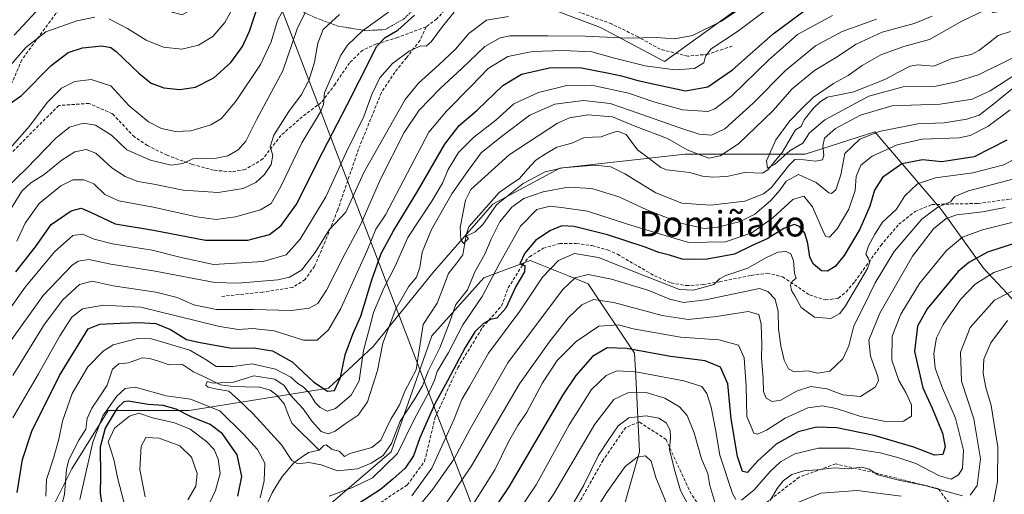
# Model space of a CAD drawing. Units: metres. Extents: x 589723 to 593141, y 4779919 to 4782278.
# Drawn here: x 590975 to 591285, y 4780403 to 4780553 of the extents above; entities that cross this region are included whole.
import ezdxf
from ezdxf.enums import TextEntityAlignment as Align

# ---------------------------------------------------------------- set-up
doc = ezdxf.new("R2010")
doc.units = ezdxf.units.M
doc.header["$MEASUREMENT"] = 0
doc.linetypes.add('TRAZOS', pattern=[0.75, 0.5, -0.25])
doc.linetypes.add('TRAZOSX2', pattern=[1.5, 1, -0.5])
for name, color, linetype, lineweight in [('Alambrada', 19, 'TRAZOS', 0), ('Arbolado forestal CxS', 92, 'Continuous', 0), ('Corriente natural lineal', 142, 'Continuous', 13), ('Curva de nivel maestra', 36, 'Continuous', 30), ('Curva de nivel normal', 36, 'Continuous', 0), ('Pastizal CxS', 92, 'Continuous', 0), ('Prado CxS', 92, 'Continuous', 0), ('Senda', 19, 'TRAZOSX2', 0), ('Tendido', 6, 'Continuous', 0), ('Texto cartográfico', 19, 'Continuous', 0)]:
    doc.layers.add(name, color=color, linetype=linetype, lineweight=lineweight)
doc.styles.add('Arial', font='txt', dxfattribs={"height": 0.2})

# ---------------------------------------------------------------- blocks, each defined once
blk = doc.blocks.new('*U150')
at = {"layer": 'Pastizal CxS', "color": 92, "linetype": 'Continuous', "lineweight": 0}
for points in [[(591364.5261, 4780397.8655, 318.697), (591323.2237, 4780430.3803, 291.0472), (591291.5889, 4780460.2585, 268.7186), (591278.4073, 4780474.3193, 256.5353), (591265.2253, 4780492.7737, 241.0485), (591244.1353, 4780517.3795, 218.5579), (591222.1659, 4780510.3491, 211.6456), (591184.3787, 4780510.3489, 206.5116), (591144.8343, 4780505.9549, 213.4627), (591123.7437, 4780494.5303, 214.1388), (591105.2893, 4780473.4393, 210.5247), (591085.9565, 4780449.7119, 214.5557), (591071.8959, 4780436.5301, 221.7445), (591027.9575, 4780429.4995, 226.7786), (591002.4729, 4780429.4993, 229.0646), (590991.0495, 4780411.0447, 219.3407), (590981.3827, 4780391.7111, 219.2821)], [(590961.1895, 4780554.3277, 290.7193), (590980.0331, 4780571.8237, 291.0725), (590982.1421, 4780572.5139, 290.2838), (591027.3711, 4780587.3165, 292.0259), (591050.6267, 4780567.0231, 275.1358), (591067.1389, 4780558.5189, 262.2434), (591079.6343, 4780566.4411, 262.5604), (591082.2849, 4780564.6739, 260.5384), (591085.9299, 4780562.2441, 257.7109), (591087.7099, 4780561.0573, 256.4516), (591099.8233, 4780555.6741, 246.7768), (591111.9357, 4780561.0575, 244.358), (591115.9723, 4780560.6091, 243.0635), (591136.1639, 4780558.3665, 240.3828), (591157.6441, 4780550.2915, 234.3125), (591177.8891, 4780539.5247, 228.547), (591226.3433, 4780574.5163, 232.3168), (591224.9975, 4780583.9369, 236.9276), (591217.9819, 4780594.1741, 241.8676), (591232.6281, 4780588.6655, 234.5785), (591244.0527, 4780579.0449, 225.8288), (591267.5025, 4780566.4181, 210.664), (591281.3323, 4780554.9937, 202.1906), (591298.1673, 4780557.3991, 209.1599)], [(591066.1167, 4780394.5503, 224.9964), (591091.7013, 4780416.4773, 222.1401), (591095.8039, 4780428.1981, 220.974), (591104.4929, 4780453.0223, 215.99), (591120.9409, 4780471.2955, 221.5395), (591135.5607, 4780476.7765, 228.7263), (591147.5719, 4780471.9727, 237.1967), (591153.8343, 4780469.4675, 239.4429), (591168.4539, 4780447.5405, 253.4101), (591168.8061, 4780440.1533, 259.2037), (591169.9359, 4780416.4627, 270.6098), (591161.7117, 4780387.2257, 279.7639)]]:
    blk.add_polyline3d(points, dxfattribs=at)
blk = doc.blocks.new('*U196')
at = {"layer": 'Curva de nivel normal', "color": 36, "linetype": 'Continuous', "lineweight": 0}
blk.add_polyline3d([(591289.64, 4780536.2, 210), (591280.58, 4780530.29, 210), (591274.82, 4780527.65, 210), (591264.81, 4780526.11, 210), (591249.57, 4780525.54, 210), (591239.64, 4780522.62, 210), (591231.78, 4780518.44, 210), (591228.33, 4780515.37, 210), (591227.77, 4780512.81, 210), (591228.15, 4780510.05, 210), (591227.68, 4780508.49, 210), (591225.44, 4780508.12, 210), (591220.16, 4780508.79, 210), (591218.99, 4780508.67, 210), (591217.05, 4780506.76, 210), (591211.49, 4780499.72, 210), (591209.03, 4780497.83, 210), (591203.15, 4780495.48, 210), (591192.36, 4780494.26, 210), (591183.31, 4780494.83, 210), (591175.08, 4780498.13, 210), (591165.38, 4780504.12, 210), (591160.98, 4780506.37, 210), (591156.01, 4780506.85, 210), (591145.66, 4780506.03, 210), (591140.21, 4780504.75, 210), (591133.34, 4780501.08, 210), (591124.91, 4780494.29, 210), (591120.59, 4780488.1, 210), (591118.12, 4780485.83, 210), (591115.34, 4780484.46, 210), (591116.09, 4780483.74, 210), (591114.47, 4780482.12, 210), (591113.6, 4780483.42, 210), (591113.46, 4780487.15, 210), (591115.09, 4780495.8, 210), (591116.78, 4780499.2, 210), (591128.9, 4780510.12, 210), (591144.13, 4780520.09, 210), (591147.94, 4780521.76, 210), (591153.72, 4780522.78, 210), (591161.46, 4780522.05, 210), (591168.84, 4780519.01, 210), (591178.78, 4780515.27, 210), (591184.97, 4780511.68, 210), (591189.3, 4780509.97, 210), (591191.8, 4780509.1, 210), (591195.46, 4780509.81, 210), (591201.16, 4780513.53, 210), (591211.99, 4780523.94, 210), (591218.08, 4780530.88, 210), (591225.15, 4780536.74, 210), (591231.78, 4780540.71, 210), (591238.33, 4780545.04, 210), (591246.53, 4780548.8, 210), (591256.54, 4780551.55, 210), (591262.3, 4780553.84, 210)], dxfattribs=at)
blk = doc.blocks.new('*U227')
at = {"layer": 'Curva de nivel normal', "color": 36, "linetype": 'Continuous', "lineweight": 0}
blk.add_polyline3d([(591278.89, 4780555.75, 205), (591271.58, 4780552.31, 205), (591261.42, 4780546.44, 205), (591253.28, 4780544.27, 205), (591246.06, 4780541.7, 205), (591240.15, 4780538.32, 205), (591235.82, 4780535.15, 205), (591231.15, 4780532.6, 205), (591224.82, 4780528.31, 205), (591221.42, 4780524.9, 205), (591217.39, 4780520.84, 205), (591212.96, 4780514.87, 205), (591210.05, 4780508.26, 205), (591210.32, 4780505.94, 205), (591212.55, 4780507.09, 205), (591217.49, 4780511.52, 205), (591221.44, 4780513.74, 205), (591223.58, 4780517, 205), (591228.42, 4780521.16, 205), (591242.3, 4780528.58, 205), (591253.09, 4780531.57, 205), (591262.97, 4780531.66, 205), (591269.82, 4780533.15, 205), (591277.08, 4780535.43, 205), (591287.51, 4780540.64, 205)], dxfattribs=at)

msp = doc.modelspace()

# ---------------------------------------------------------------- linework, layer by layer
at = {"layer": 'Alambrada', "color": 19, "linetype": 'TRAZOS', "lineweight": 0}
msp.add_polyline3d([(591043.46, 4780569.82, 282.23), (591051.23, 4780562.12, 275.63), (591059.3, 4780557.37, 268.98), (591067.82, 4780553.34, 262.22), (591074.95, 4780550.7, 257.82), (591083.76, 4780549.26, 254.03), (591088.3, 4780549.54, 252.23), (591089.8, 4780549.63, 251.52), (591095.58, 4780552.92, 251.92), (591100.94, 4780558.05, 251.15), (591106.1, 4780563.9, 251.04), (591077.96, 4780588.85, 273.11)], dxfattribs=at)
at = {"layer": 'Arbolado forestal CxS', "color": 92, "linetype": 'Continuous', "lineweight": 0}
for points in [[(590969.96, 4780368.86, 223.54), (590981.38, 4780391.71, 219.28), (590991.05, 4780411.04, 219.34), (591002.47, 4780429.5, 229.06), (591027.96, 4780429.5, 226.78), (591071.9, 4780436.53, 221.74), (591085.96, 4780449.71, 214.56), (591105.29, 4780473.44, 210.52), (591123.74, 4780494.53, 214.14), (591144.83, 4780505.95, 213.46), (591184.38, 4780510.35, 206.51), (591222.17, 4780510.35, 211.65), (591244.14, 4780517.38, 218.56), (591265.23, 4780492.77, 241.05), (591278.41, 4780474.32, 256.54), (591291.59, 4780460.26, 268.72), (591323.22, 4780430.38, 291.05), (591364.53, 4780397.87, 318.7), (591397.92, 4780373.26, 340.73), (591407.9, 4780358.34, 350.19)], [(590981.38, 4780391.71, 219.28), (590991.05, 4780411.04, 219.34), (591002.47, 4780429.5, 229.06), (591027.96, 4780429.5, 226.78), (591071.9, 4780436.53, 221.74), (591085.96, 4780449.71, 214.56), (591105.29, 4780473.44, 210.52), (591123.74, 4780494.53, 214.14), (591144.83, 4780505.95, 213.46), (591184.38, 4780510.35, 206.51), (591222.17, 4780510.35, 211.65), (591244.14, 4780517.38, 218.56), (591265.23, 4780492.77, 241.05), (591278.41, 4780474.32, 256.54), (591291.59, 4780460.26, 268.72), (591323.22, 4780430.38, 291.05), (591364.53, 4780397.87, 318.7)], [(591161.71, 4780387.23, 279.76), (591169.94, 4780416.46, 270.61), (591168.81, 4780440.15, 259.2), (591168.45, 4780447.54, 253.41), (591153.83, 4780469.47, 239.44), (591147.57, 4780471.97, 237.2), (591135.56, 4780476.78, 228.73), (591120.94, 4780471.3, 221.54), (591104.49, 4780453.02, 215.99), (591095.8, 4780428.2, 220.97), (591091.7, 4780416.48, 222.14), (591066.12, 4780394.55, 225)], [(591161.71, 4780387.23, 279.76), (591169.94, 4780416.46, 270.61), (591168.81, 4780440.15, 259.2), (591168.45, 4780447.54, 253.41), (591153.83, 4780469.47, 239.44), (591147.57, 4780471.97, 237.2), (591135.56, 4780476.78, 228.73), (591120.94, 4780471.3, 221.54), (591104.49, 4780453.02, 215.99), (591095.8, 4780428.2, 220.97), (591091.7, 4780416.48, 222.14), (591066.12, 4780394.55, 225)]]:
    msp.add_polyline3d(points, dxfattribs=at)
at = {"layer": 'Corriente natural lineal', "color": 142, "linetype": 'Continuous', "lineweight": 13}
for points in [[(591069, 4780417, 213.32), (591070.42, 4780418.46, 213.05), (591071.14, 4780418.68, 213.1), (591073.07, 4780417.18, 213.01), (591075.26, 4780416.66, 212.9), (591077, 4780415, 212.82), (591078.67, 4780415.9, 212.8), (591082.12, 4780416.87, 212.72), (591085.57, 4780417.84, 212.69), (591088.43, 4780420.17, 213.05), (591090, 4780423.45, 213.1), (591091.58, 4780426.73, 212.48), (591092.95, 4780429, 212.37), (591094.33, 4780431.27, 212.43), (591095.97, 4780435.56, 211.97), (591097.77, 4780438.93, 212.34), (591099.57, 4780442.3, 212.06), (591100.31, 4780447.09, 211.51), (591101.06, 4780451.87, 211.05), (591101.8, 4780456.65, 210.72), (591104.01, 4780459.99, 210.89), (591106.23, 4780463.32, 210.41), (591108, 4780468, 210.64), (591109.77, 4780472.67, 210.43), (591112.03, 4780475.62, 210.5), (591114.3, 4780478.58, 210.41), (591114.81, 4780481.73, 210.25), (591115.31, 4780484.88, 210.03), (591116.19, 4780487.41, 209.68), (591119.36, 4780491.02, 209.4), (591122.54, 4780494.64, 209.49), (591125.71, 4780498.25, 208.75), (591128.91, 4780500.45, 209.54), (591132.1, 4780502.65, 209.22), (591134.72, 4780505.57, 208.64), (591137.33, 4780508.48, 208.13), (591140.6, 4780510.51, 208.24), (591143.87, 4780512.53, 207.99), (591148.66, 4780513.81, 207.63), (591152.37, 4780515.52, 207.51), (591155.14, 4780515.65, 207.41), (591157.91, 4780515.78, 207.28), (591160.46, 4780516.7, 207.12), (591163.01, 4780517.62, 207.12), (591165.74, 4780516.52, 207.16), (591167.57, 4780514.1, 207), (591169.4, 4780511.67, 206.92), (591173.05, 4780508.91, 206.61), (591176.7, 4780506.16, 206.4), (591178.54, 4780505.4, 206.33), (591182.17, 4780504.94, 206.2), (591185.79, 4780504.49, 206.01), (591189.85, 4780503.39, 205.91), (591193.04, 4780503.06, 205.95), (591197.55, 4780503.28, 205.7), (591200.34, 4780503.91, 205.64), (591203.13, 4780504.53, 205.65), (591205.99, 4780504.45, 205.31), (591208.85, 4780504.37, 205.18), (591210.59, 4780505.44, 205.05), (591212.75, 4780508.17, 205.31), (591214.91, 4780510.9, 205.38), (591217.05, 4780514.43, 204.46), (591219.19, 4780517.97, 204.46), (591221, 4780519, 204.38), (591221.89, 4780521.11, 204.52), (591224.74, 4780524.77, 204.59), (591227.03, 4780526.92, 204.41), (591229.3, 4780528.26, 204.23), (591233.42, 4780529.12, 204.07), (591237.54, 4780529.98, 204.07), (591240.88, 4780531.3, 204.11), (591244.22, 4780532.63, 204.06), (591247.57, 4780533.96, 203.69), (591251.43, 4780536.03, 203.62), (591255.29, 4780538.11, 203.41), (591257.6, 4780538.45, 203.23), (591260.19, 4780538.26, 203.02), (591262.78, 4780538.07, 202.91), (591265.5, 4780539.25, 202.96), (591268.23, 4780540.43, 202.9), (591271.46, 4780541.09, 202.64), (591274.7, 4780541.74, 202.5), (591276.98, 4780543.03, 202.31), (591280.03, 4780545.37, 202.02), (591283.09, 4780547.7, 201.83), (591287, 4780549, 202.07)], [(590988.06, 4780400.44, 218.41), (590988.73, 4780403.11, 218.19), (590989, 4780407.01, 218.13), (590989.27, 4780410.91, 218.23), (590989.95, 4780413.58, 218.17), (590991.56, 4780416.87, 217.69), (590993.18, 4780420.15, 218), (590995.43, 4780423.56, 217.8), (590995.84, 4780426.92, 217.65), (590997.27, 4780430.24, 217.67), (590999.7, 4780433.83, 217.33), (591002.13, 4780437.43, 217.36), (591002.97, 4780439.97, 217.14), (591003.81, 4780442.51, 217.05), (591005.82, 4780444.21, 217.07), (591008.88, 4780444.51, 216.9), (591013.18, 4780446.08, 216.68), (591015.61, 4780445.92, 216.55), (591018.65, 4780444.93, 216.51), (591021.69, 4780443.93, 216.34), (591025.86, 4780443.97, 216.05), (591029.41, 4780441.72, 215.69), (591033.65, 4780439.65, 215.72), (591037.89, 4780437.59, 215.19), (591041.04, 4780437.12, 215.14), (591045.68, 4780436.99, 214.19), (591050.31, 4780436.86, 214.11), (591053.53, 4780435.9, 214.16), (591055.64, 4780434.3, 213.93), (591057.9, 4780431.58, 214), (591059.12, 4780428.5, 213.38), (591060.34, 4780425.43, 213.32), (591063.23, 4780422.62, 213.45), (591066.11, 4780419.81, 213.4), (591069, 4780417, 213.32)], [(591052.31, 4780399.29, 219.91), (591054.12, 4780403.46, 218.9), (591055.79, 4780406.13, 218.11), (591057.46, 4780408.81, 217.1), (591059.22, 4780410.91, 216.5), (591060.97, 4780413.01, 215.08), (591063.29, 4780414.63, 214.23), (591065.6, 4780416.25, 213.76), (591069, 4780417, 213.32)]]:
    msp.add_polyline3d(points, dxfattribs=at)
at = {"layer": 'Curva de nivel maestra', "color": 36, "linetype": 'Continuous', "lineweight": 30}
for points in [[(590970.15, 4780525.36, 275), (590975.15, 4780528.87, 275), (590984.49, 4780538.29, 275), (590989.82, 4780542.39, 275), (590994.41, 4780543.83, 275), (591000.51, 4780544.52, 275), (591003.31, 4780543.96, 275), (591004.98, 4780542.74, 275), (591012.12, 4780535.92, 275), (591016.06, 4780532.75, 275), (591020.04, 4780531.28, 275), (591025.04, 4780530.74, 275), (591030, 4780531.5, 275), (591035.75, 4780534.37, 275), (591041.14, 4780539.22, 275), (591044.82, 4780544.26, 275), (591046.99, 4780549.1, 275), (591049.4, 4780556.41, 275)], [(590973.76, 4780403.66, 225), (590975.44, 4780413.98, 225), (590978.43, 4780422.99, 225), (590987.13, 4780440.54, 225), (590996.18, 4780455.2, 225), (590999.81, 4780456.69, 225), (591006.22, 4780457, 225), (591012.16, 4780457.2, 225), (591017.51, 4780456.9, 225), (591022.15, 4780455.04, 225), (591027.18, 4780451.91, 225), (591031.51, 4780450.88, 225), (591040.78, 4780449.21, 225), (591049.05, 4780449.18, 225), (591054.24, 4780448.33, 225), (591060.52, 4780444.82, 225), (591067.35, 4780438.4, 225), (591071.57, 4780435.6, 225), (591073.84, 4780435.82, 225), (591075.66, 4780439.85, 225), (591077.17, 4780447.05, 225), (591079.65, 4780453.6, 225), (591082.14, 4780459.18, 225), (591085.6, 4780470.71, 225), (591088.57, 4780478.96, 225), (591092.47, 4780486.19, 225), (591100.12, 4780498.77, 225), (591108.63, 4780513.45, 225), (591113.11, 4780519.32, 225), (591118.77, 4780524.23, 225), (591126.85, 4780532.02, 225), (591132.82, 4780535.55, 225), (591141.65, 4780537.54, 225), (591151.15, 4780537.68, 225), (591160.35, 4780535.84, 225), (591164.33, 4780535.07, 225), (591169.42, 4780533.51, 225), (591178.55, 4780531.53, 225), (591184.49, 4780530.25, 225), (591191.49, 4780531.57, 225), (591199.3, 4780536.87, 225), (591212.09, 4780548.24, 225), (591223.44, 4780556.66, 225)], [(590973.32, 4780473.18, 250), (590979.56, 4780481.09, 250), (590984.53, 4780488.09, 250), (590990.8, 4780492.46, 250), (590993.94, 4780493.26, 250), (590996.91, 4780492.01, 250), (591004.69, 4780488.33, 250), (591016.8, 4780486.34, 250), (591033.13, 4780483.15, 250), (591046.49, 4780483.2, 250), (591053.29, 4780484.94, 250), (591057.05, 4780487.84, 250), (591061.96, 4780494.66, 250), (591068.68, 4780508.26, 250), (591077.76, 4780525.87, 250), (591085.55, 4780541.2, 250), (591087.01, 4780544.33, 250), (591089.79, 4780547.12, 250), (591093.81, 4780549.44, 250), (591099.08, 4780554.13, 250)], [(591285.82, 4780514.78, 225), (591275.53, 4780509.52, 225), (591265.28, 4780507.94, 225), (591259.18, 4780508.56, 225), (591252.66, 4780507.28, 225), (591246.64, 4780502.98, 225), (591244.04, 4780498.95, 225), (591242.57, 4780493.91, 225), (591239.47, 4780486.69, 225), (591234.52, 4780478.38, 225), (591231.68, 4780474.87, 225), (591229.23, 4780473.43, 225), (591227.36, 4780473.55, 225), (591224.85, 4780475.59, 225), (591223.71, 4780477.86, 225), (591223.08, 4780482.16, 225), (591222.06, 4780485.44, 225), (591220.45, 4780487.5, 225), (591218.74, 4780488.12, 225), (591215.47, 4780486.84, 225), (591210.18, 4780483.63, 225), (591205.69, 4780481.6, 225), (591199.96, 4780478.75, 225), (591191.36, 4780477.16, 225), (591187.42, 4780477.11, 225), (591183.45, 4780477.18, 225), (591179.4, 4780478.45, 225), (591176.07, 4780479.32, 225), (591171.76, 4780481.04, 225), (591159.89, 4780484.86, 225), (591149.42, 4780487.49, 225), (591145.49, 4780487.74, 225), (591141.67, 4780486.18, 225), (591137.17, 4780483.08, 225), (591133.79, 4780479.15, 225), (591132.3, 4780475.72, 225), (591133.79, 4780475.17, 225), (591133.7, 4780473.22, 225), (591130.98, 4780468.54, 225), (591127.83, 4780461.77, 225), (591124.97, 4780458.62, 225), (591122.99, 4780458.17, 225), (591120.8, 4780456.92, 225), (591118.02, 4780454.25, 225), (591114.98, 4780449.38, 225), (591109.48, 4780438.84, 225), (591105.34, 4780431.41, 225), (591100.75, 4780420.84, 225), (591098.69, 4780415.2, 225), (591096.06, 4780411.26, 225), (591092.25, 4780407.78, 225), (591088.36, 4780404.56, 225), (591079.66, 4780399.03, 225)], [(591287.83, 4780482.04, 250), (591279.68, 4780479.46, 250), (591273.77, 4780476.16, 250), (591270.44, 4780473.3, 250), (591260.7, 4780461.52, 250), (591257.58, 4780456.12, 250), (591256.72, 4780448.1, 250), (591259.28, 4780436.66, 250), (591262.21, 4780430.2, 250), (591265.51, 4780422.34, 250), (591266.38, 4780418.04, 250), (591265.57, 4780415.59, 250), (591262.97, 4780415.42, 250), (591256.44, 4780417.9, 250), (591244.01, 4780421.62, 250), (591232.24, 4780423.96, 250), (591225.77, 4780424.27, 250), (591220.04, 4780422.75, 250), (591213.09, 4780418.87, 250), (591207.23, 4780413.51, 250), (591203.99, 4780409.89, 250), (591202.43, 4780410.27, 250), (591200.88, 4780414.97, 250), (591198.91, 4780426.87, 250), (591197.83, 4780437.93, 250), (591195.56, 4780443.14, 250), (591190.72, 4780445.16, 250), (591179.77, 4780446.54, 250), (591165.97, 4780448.98, 250), (591159.82, 4780449.22, 250), (591155.15, 4780446.54, 250), (591149.87, 4780440.49, 250), (591145.82, 4780434.39, 250), (591128.82, 4780405.36, 250), (591114.49, 4780384.19, 250)], [(591043.35, 4780402.41, 225), (591044.64, 4780408.69, 225), (591043.13, 4780415.49, 225), (591038.54, 4780422.16, 225), (591034.66, 4780425.02, 225), (591028.65, 4780427.52, 225), (591023.88, 4780429.88, 225), (591019.82, 4780431.02, 225), (591015.06, 4780431.41, 225), (591008.77, 4780432.38, 225), (591007.37, 4780432.18, 225), (591005.25, 4780430.17, 225), (591001.53, 4780423.87, 225), (590999.91, 4780417.93, 225), (591000.02, 4780408.78, 225), (590999.98, 4780403.36, 225), (591000.42, 4780399.8, 225)]]:
    msp.add_polyline3d(points, dxfattribs=at)
at = {"layer": 'Curva de nivel normal', "color": 36, "linetype": 'Continuous', "lineweight": 0}
for points in [[(591108.37, 4780676.24, 285), (591106.19, 4780670.08, 285), (591103.24, 4780664.1, 285), (591097.41, 4780656.42, 285), (591089.5, 4780646.81, 285), (591082.74, 4780636.64, 285), (591079.8, 4780630.46, 285), (591075.89, 4780619.88, 285), (591065.78, 4780600.43, 285), (591059.72, 4780591.44, 285), (591053.78, 4780586.11, 285), (591043.76, 4780575.93, 285), (591034.3, 4780563.13, 285), (591030.97, 4780557.21, 285), (591025.82, 4780554.24, 285), (591014.08, 4780557.46, 285), (591010.54, 4780559.68, 285), (591009.58, 4780562.72, 285), (591005.82, 4780564.31, 285), (590995.49, 4780564.86, 285), (590988.99, 4780562.94, 285), (590980.96, 4780556.63, 285), (590972.8, 4780547.88, 285)], [(591215.58, 4780560.11, 230), (591200.85, 4780549.01, 230), (591192.54, 4780543.53, 230), (591190.75, 4780541.2, 230), (591190.23, 4780539.16, 230), (591187.31, 4780537.29, 230), (591181.15, 4780536.89, 230), (591171.74, 4780538.21, 230), (591162.13, 4780540.64, 230), (591154.9, 4780542.6, 230), (591145.78, 4780543.05, 230), (591136.23, 4780542.68, 230), (591128.45, 4780541.14, 230), (591122.23, 4780537.32, 230), (591116.89, 4780531.77, 230), (591109.09, 4780523.9, 230), (591103.52, 4780517.21, 230), (591089.91, 4780491.2, 230), (591086.83, 4780486.62, 230), (591084.1, 4780479.92, 230), (591079.95, 4780470.68, 230), (591075.82, 4780461.64, 230), (591071.89, 4780454.93, 230), (591068.39, 4780451.66, 230), (591064.02, 4780451.68, 230), (591054.77, 4780454.6, 230), (591048.08, 4780455.36, 230), (591043.57, 4780455, 230), (591037.51, 4780455.97, 230), (591023.51, 4780459.4, 230), (591012.78, 4780462.02, 230), (591000.99, 4780462.68, 230), (590994.32, 4780461.58, 230), (590990.99, 4780458.86, 230), (590987.19, 4780453.07, 230), (590980.44, 4780441.08, 230), (590972.38, 4780427.2, 230)], [(590972.43, 4780440.55, 235), (590982.38, 4780456.71, 235), (590988.13, 4780464.42, 235), (590993.38, 4780469.26, 235), (590997.41, 4780470.24, 235), (591004.05, 4780468.82, 235), (591017.52, 4780466.78, 235), (591024.17, 4780465.11, 235), (591029.42, 4780462.8, 235), (591036.64, 4780461.35, 235), (591048.33, 4780461.29, 235), (591060.27, 4780460.97, 235), (591065.87, 4780461.7, 235), (591068.51, 4780463.26, 235), (591071.25, 4780467.41, 235), (591077.22, 4780478.95, 235), (591082.15, 4780488.28, 235), (591088.31, 4780502.47, 235), (591095.77, 4780517.11, 235), (591100.53, 4780524.16, 235), (591107.05, 4780530.88, 235), (591113.97, 4780537.29, 235), (591121.21, 4780544.33, 235), (591126.05, 4780547.06, 235), (591129.08, 4780547.66, 235), (591141.15, 4780547.64, 235), (591152.82, 4780547.58, 235), (591166.49, 4780546.86, 235), (591175.36, 4780547.12, 235), (591180.97, 4780546.7, 235), (591186.69, 4780547.77, 235), (591195.82, 4780552.31, 235), (591205.49, 4780558.79, 235)], [(591002.62, 4780553, 280), (591008.6, 4780549.98, 280), (591014.46, 4780546.29, 280), (591019.94, 4780544.08, 280), (591025.69, 4780543.44, 280), (591030.94, 4780544.66, 280), (591035.45, 4780547.4, 280), (591039.22, 4780551.87, 280), (591043.11, 4780558.87, 280)], [(591058.55, 4780557.53, 270), (591055.87, 4780552.52, 270), (591053.89, 4780545.7, 270), (591050.5, 4780538.6, 270), (591042.82, 4780527.16, 270), (591038.15, 4780521.6, 270), (591034.83, 4780519.6, 270), (591028.55, 4780517.7, 270), (591023.73, 4780517.44, 270), (591019.27, 4780518.43, 270), (591015.17, 4780520.51, 270), (591009.07, 4780525.6, 270), (591003.29, 4780531.85, 270), (590997.08, 4780533.82, 270), (590991.98, 4780533.21, 270), (590987.73, 4780531.16, 270), (590983.2, 4780526.6, 270), (590977.64, 4780519.14, 270), (590969.21, 4780509.6, 270)], [(591111.58, 4780555.14, 245), (591107.85, 4780550.58, 245), (591104.32, 4780545.75, 245), (591102.73, 4780544.39, 245), (591101.03, 4780544.45, 245), (591097.42, 4780542.93, 245), (591092.15, 4780538.95, 245), (591088.08, 4780534.4, 245), (591085.56, 4780529.1, 245), (591083.07, 4780522.2, 245), (591077.51, 4780510.85, 245), (591071.07, 4780496.84, 245), (591063.02, 4780483.52, 245), (591058.61, 4780478.55, 245), (591051.35, 4780476.42, 245), (591035.64, 4780475.48, 245), (591025.09, 4780477.83, 245), (591016.3, 4780480.06, 245), (591003.86, 4780482.06, 245), (590998.01, 4780483.56, 245), (590994.38, 4780485.12, 245), (590991.32, 4780484.66, 245), (590985.5, 4780479.55, 245), (590976.29, 4780468.38, 245), (590970.42, 4780460.09, 245)], [(591064.59, 4780554.96, 265), (591062.07, 4780549.85, 265), (591057.56, 4780536.65, 265), (591049.34, 4780521.33, 265), (591045.83, 4780514.37, 265), (591043.49, 4780511.74, 265), (591040.15, 4780509.75, 265), (591036.48, 4780509.1, 265), (591029.19, 4780508.83, 265), (591026.04, 4780507.43, 265), (591022.36, 4780506.83, 265), (591015.77, 4780508.45, 265), (591008.33, 4780511.71, 265), (591003.48, 4780516.27, 265), (590998.49, 4780519.51, 265), (590994.63, 4780520.09, 265), (590990.3, 4780518.85, 265), (590985.91, 4780515.38, 265), (590976.76, 4780505.85, 265), (590970.49, 4780499.86, 265)], [(590973.67, 4780482.88, 255), (590976.33, 4780488.59, 255), (590980.67, 4780494.77, 255), (590987.53, 4780500.29, 255), (590991.28, 4780502.2, 255), (590994.81, 4780502.26, 255), (590997.99, 4780501, 255), (591001.45, 4780497.57, 255), (591005.78, 4780495.62, 255), (591016.69, 4780493.58, 255), (591030.37, 4780490.54, 255), (591036.55, 4780489.76, 255), (591042.56, 4780490.55, 255), (591050.49, 4780492.74, 255), (591053.82, 4780494.71, 255), (591056.81, 4780499.87, 255), (591063.56, 4780513.87, 255), (591069.38, 4780523.65, 255), (591070.36, 4780526.03, 255), (591070.71, 4780529.66, 255), (591075.79, 4780541.53, 255), (591077.9, 4780544.71, 255), (591082.64, 4780549.2, 255), (591090.89, 4780555.1, 255)], [(591128.66, 4780553.74, 240), (591121.74, 4780552.55, 240), (591116.14, 4780548.36, 240), (591111.99, 4780543.4, 240), (591106.72, 4780538.51, 240), (591100.27, 4780532.74, 240), (591096.09, 4780527.53, 240), (591083.1, 4780504.5, 240), (591077.34, 4780492.07, 240), (591072.15, 4780486.44, 240), (591067.75, 4780479.3, 240), (591063.46, 4780473.72, 240), (591059.67, 4780471.54, 240), (591055.94, 4780470.72, 240), (591043.36, 4780469.63, 240), (591036.1, 4780469.82, 240), (591017.27, 4780473.38, 240), (591003.35, 4780475.65, 240), (590996.38, 4780477.08, 240), (590993.03, 4780476.54, 240), (590991, 4780475.26, 240), (590982, 4780465.79, 240), (590970.62, 4780449.9, 240)], [(590971.82, 4780538.47, 280), (590976.49, 4780543.93, 280), (590982.82, 4780548.88, 280), (590992.58, 4780552.38, 280), (590998.24, 4780553.56, 280)], [(590971.98, 4780493.41, 260), (590975.23, 4780498.68, 260), (590978.09, 4780501.26, 260), (590982.26, 4780503.93, 260), (590987.91, 4780508.57, 260), (590991.92, 4780511.08, 260), (590995.49, 4780511.82, 260), (590998.52, 4780510.6, 260), (591003.62, 4780506.05, 260), (591007.81, 4780503.24, 260), (591011.81, 4780501.74, 260), (591016.82, 4780500.84, 260), (591026.15, 4780498.99, 260), (591037.15, 4780498.22, 260), (591045.03, 4780499.5, 260), (591048.98, 4780501.34, 260), (591051.74, 4780503.9, 260), (591053.83, 4780507.11, 260), (591054.38, 4780510.04, 260), (591053.58, 4780512.64, 260), (591054.68, 4780516.35, 260), (591059.46, 4780523.83, 260), (591063.4, 4780529.11, 260), (591065.69, 4780533.53, 260), (591067.5, 4780539.3, 260), (591068.53, 4780545.3, 260), (591070.25, 4780549.6, 260), (591075.35, 4780554.38, 260)], [(590982.77, 4780402.45, 220), (590983.02, 4780407.76, 220), (590985.34, 4780414.75, 220), (590986.94, 4780420.39, 220), (590988.02, 4780426.08, 220), (590991.14, 4780434.87, 220), (590996.02, 4780443.2, 220), (591000.88, 4780448.24, 220), (591004.01, 4780450.21, 220), (591011.72, 4780452.17, 220), (591016.07, 4780452.06, 220), (591028.18, 4780448.54, 220), (591033.55, 4780445.37, 220), (591036.5, 4780443.32, 220), (591041.72, 4780443.38, 220), (591047.87, 4780444.15, 220), (591055.19, 4780442.51, 220), (591060, 4780439.95, 220), (591062.3, 4780438.01, 220), (591063.97, 4780436.98, 220), (591065.94, 4780434.93, 220), (591067.72, 4780431.97, 220), (591069.28, 4780430.38, 220), (591071.46, 4780429.25, 220), (591074.14, 4780430.1, 220), (591079.06, 4780434.29, 220), (591081.57, 4780438.81, 220), (591082.99, 4780448.44, 220), (591084.91, 4780455.85, 220), (591086.14, 4780460.36, 220), (591089.32, 4780468.08, 220), (591092.92, 4780474.98, 220), (591096.97, 4780484.08, 220), (591104.53, 4780495.53, 220), (591107.87, 4780501.2, 220), (591109.65, 4780505.53, 220), (591112.94, 4780510.87, 220), (591117.67, 4780515.53, 220), (591124.65, 4780521.09, 220), (591130.4, 4780526.22, 220), (591138.15, 4780529.81, 220), (591147.08, 4780531.96, 220), (591154.87, 4780532.1, 220), (591166.54, 4780529.54, 220), (591174.52, 4780526.86, 220), (591183.49, 4780524.34, 220), (591191.49, 4780523.83, 220), (591193.77, 4780524.63, 220), (591199.14, 4780528.69, 220), (591210.75, 4780540.04, 220), (591219.8, 4780548.03, 220), (591230.82, 4780554.02, 220)], [(591244.68, 4780552.89, 215), (591233.89, 4780549.06, 215), (591225.47, 4780544.53, 215), (591216.01, 4780536.67, 215), (591205.83, 4780526.37, 215), (591196.85, 4780518.36, 215), (591192.64, 4780516.35, 215), (591188.74, 4780516.67, 215), (591182.68, 4780518.64, 215), (591166.82, 4780524.2, 215), (591160.68, 4780526.31, 215), (591152.33, 4780527.3, 215), (591143.29, 4780526.14, 215), (591135.36, 4780522.66, 215), (591126.46, 4780515.93, 215), (591120.03, 4780510.78, 215), (591115.72, 4780504.84, 215), (591110.84, 4780497.78, 215), (591104.41, 4780486.53, 215), (591101.42, 4780479.37, 215), (591100.73, 4780474.57, 215), (591099.72, 4780471.51, 215), (591097.1, 4780468.48, 215), (591093.12, 4780461.58, 215), (591089.01, 4780450.69, 215), (591087.36, 4780442.14, 215), (591084.19, 4780432.18, 215), (591081.32, 4780428.01, 215), (591077.14, 4780425.25, 215), (591073.98, 4780422.93, 215), (591071.82, 4780422.12, 215), (591069.62, 4780422.86, 215), (591066.81, 4780426.04, 215), (591063.96, 4780430, 215), (591059.95, 4780434.33, 215), (591057.96, 4780437.34, 215), (591055.02, 4780439.4, 215), (591048.36, 4780440.41, 215), (591042.02, 4780438.4, 215), (591035.71, 4780438.12, 215), (591033.7, 4780438.66, 215), (591033.22, 4780437.48, 215), (591033.97, 4780436.81, 215), (591036.82, 4780436.2, 215), (591040.51, 4780435.56, 215), (591043.5, 4780432.88, 215), (591048.18, 4780428.38, 215), (591057.1, 4780418.68, 215), (591060.32, 4780413.72, 215), (591062.23, 4780412.65, 215), (591065.75, 4780413.04, 215), (591069.61, 4780412.34, 215), (591074.72, 4780410.43, 215), (591081.05, 4780411.1, 215), (591085.42, 4780412.85, 215), (591089.18, 4780415.29, 215), (591091.76, 4780419.02, 215), (591094.49, 4780426.09, 215), (591099.13, 4780433.11, 215), (591101.56, 4780437.3, 215), (591103.35, 4780441.87, 215), (591107, 4780449.2, 215), (591109.92, 4780456.87, 215), (591112.12, 4780462.87, 215), (591115.76, 4780467.53, 215), (591118.11, 4780473.18, 215), (591121.2, 4780478.77, 215), (591123.16, 4780483.51, 215), (591125.99, 4780489, 215), (591129.69, 4780493.65, 215), (591133.53, 4780496.39, 215), (591139.58, 4780498.47, 215), (591147.5, 4780499.9, 215), (591154.97, 4780499.52, 215), (591163.5, 4780496.88, 215), (591172.28, 4780492.79, 215), (591183.01, 4780488.57, 215), (591190.4, 4780486.91, 215), (591194.71, 4780487.25, 215), (591201.77, 4780489.09, 215), (591206.32, 4780491.41, 215), (591211.28, 4780495.64, 215), (591214.33, 4780499.07, 215), (591216.25, 4780501.82, 215), (591220.08, 4780503.88, 215), (591225.7, 4780501.37, 215), (591229.7, 4780498.14, 215), (591230.54, 4780497.96, 215), (591231.87, 4780499.11, 215), (591233.49, 4780503.76, 215), (591234.75, 4780510.57, 215), (591239.41, 4780515.03, 215), (591245.5, 4780517.48, 215), (591257.72, 4780519.93, 215), (591266.09, 4780520.25, 215), (591273.16, 4780521.32, 215), (591277.1, 4780522.67, 215), (591281.22, 4780525.73, 215), (591289.64, 4780532.75, 215)], [(591286.82, 4780524.33, 220), (591279.82, 4780519.09, 220), (591274.19, 4780516.25, 220), (591270.82, 4780515.46, 220), (591259.15, 4780515.02, 220), (591251.2, 4780513.31, 220), (591243.31, 4780509.64, 220), (591239.76, 4780506.9, 220), (591238.33, 4780503.33, 220), (591237.96, 4780498.9, 220), (591236.01, 4780492.98, 220), (591232.26, 4780486.75, 220), (591229.93, 4780484.16, 220), (591228.78, 4780484.4, 220), (591228, 4780485.73, 220), (591224.57, 4780493.7, 220), (591221.78, 4780497.09, 220), (591218.33, 4780496.02, 220), (591212.02, 4780490.27, 220), (591205.45, 4780485.5, 220), (591197.14, 4780482.7, 220), (591185.49, 4780482.5, 220), (591173.49, 4780486.03, 220), (591165.84, 4780488.36, 220), (591153.57, 4780492.33, 220), (591146.17, 4780493.39, 220), (591141.82, 4780493.91, 220), (591137.66, 4780492.85, 220), (591132.45, 4780487.57, 220), (591125.84, 4780475.87, 220), (591120.39, 4780465.44, 220), (591114.31, 4780456.49, 220), (591109.72, 4780447.77, 220), (591106.18, 4780441.82, 220), (591105.38, 4780439.01, 220), (591103.84, 4780435.82, 220), (591099.02, 4780426.87, 220), (591093.63, 4780415.87, 220), (591085.76, 4780408.27, 220), (591079.44, 4780405.21, 220), (591072.13, 4780402.46, 220)], [(591098.25, 4780402.52, 230), (591104.47, 4780411.28, 230), (591111.4, 4780426.53, 230), (591113.92, 4780432.92, 230), (591116.4, 4780437.06, 230), (591122.41, 4780447.58, 230), (591132.29, 4780460.78, 230), (591139.44, 4780471.54, 230), (591144.43, 4780476.83, 230), (591149.53, 4780479.04, 230), (591157.08, 4780477.76, 230), (591171.82, 4780471.89, 230), (591182.58, 4780467.6, 230), (591186.98, 4780467.42, 230), (591193.44, 4780469.18, 230), (591195.23, 4780470.95, 230), (591197.2, 4780472.01, 230), (591204.09, 4780474.33, 230), (591209.64, 4780477.51, 230), (591213.59, 4780479.37, 230), (591216.22, 4780479.67, 230), (591217.68, 4780478.92, 230), (591218.52, 4780476.67, 230), (591218.9, 4780472.8, 230), (591219.34, 4780471.18, 230), (591218.1, 4780470.18, 230), (591217.55, 4780469.03, 230), (591217.91, 4780467.37, 230), (591218.96, 4780465.67, 230), (591220.96, 4780462, 230), (591225.17, 4780458.88, 230), (591230.32, 4780458.48, 230), (591233.14, 4780460.08, 230), (591234.98, 4780462.46, 230), (591241.82, 4780474.31, 230), (591242.57, 4780476.4, 230), (591242.03, 4780477.55, 230), (591241.33, 4780478.74, 230), (591242.13, 4780481.41, 230), (591244.23, 4780485.12, 230), (591246.59, 4780488.86, 230), (591251.02, 4780493, 230), (591253.63, 4780497.21, 230), (591257.64, 4780500.99, 230), (591263.29, 4780502.88, 230), (591275.1, 4780504.48, 230), (591284.84, 4780506.94, 230), (591290.55, 4780510.03, 230)], [(591287.64, 4780502.44, 235), (591273.68, 4780498.73, 235), (591269.4, 4780497.02, 235), (591268.04, 4780495.28, 235), (591264.04, 4780493.57, 235), (591258.98, 4780489.84, 235), (591250.26, 4780479.59, 235), (591244.26, 4780469.74, 235), (591240.83, 4780462.55, 235), (591237.54, 4780456.23, 235), (591235.94, 4780449.88, 235), (591234.08, 4780445.74, 235), (591229.96, 4780441.83, 235), (591226.15, 4780441.2, 235), (591223.17, 4780441.95, 235), (591218.76, 4780441.67, 235), (591216.91, 4780442.62, 235), (591215.61, 4780445.32, 235), (591214.5, 4780449.88, 235), (591213.85, 4780455.22, 235), (591213.71, 4780460.73, 235), (591212.78, 4780464.64, 235), (591210.48, 4780467.02, 235), (591207.82, 4780467.93, 235), (591190.81, 4780464.4, 235), (591183.85, 4780463.55, 235), (591179.51, 4780464.58, 235), (591172.59, 4780467.41, 235), (591161.1, 4780470.94, 235), (591153.84, 4780472.36, 235), (591149.74, 4780471.36, 235), (591145.7, 4780467.55, 235), (591128.44, 4780444.53, 235), (591116.59, 4780423.73, 235), (591111.5, 4780414.26, 235), (591104.87, 4780404.69, 235), (591096.14, 4780394.09, 235)], [(591106.45, 4780396.46, 240), (591117.05, 4780412.03, 240), (591132.16, 4780437.9, 240), (591141.52, 4780451, 240), (591147.51, 4780458.65, 240), (591151.82, 4780462.84, 240), (591155.49, 4780464.52, 240), (591161.91, 4780463.51, 240), (591177.14, 4780459.39, 240), (591185.28, 4780458.15, 240), (591194.3, 4780459.08, 240), (591204.26, 4780460.68, 240), (591207.61, 4780459.76, 240), (591208.34, 4780456.68, 240), (591208.57, 4780450.29, 240), (591208.46, 4780446.1, 240), (591208.98, 4780439.46, 240), (591209.06, 4780435.42, 240), (591209.96, 4780433.32, 240), (591211.81, 4780432.29, 240), (591214.49, 4780432.75, 240), (591219.49, 4780435.58, 240), (591224.04, 4780437.03, 240), (591229.04, 4780436.31, 240), (591234.04, 4780434.46, 240), (591239.69, 4780433.86, 240), (591244.3, 4780436.82, 240), (591245.37, 4780438.82, 240), (591245.15, 4780440.2, 240), (591242.77, 4780446.57, 240), (591242.33, 4780451.65, 240), (591245.74, 4780460.17, 240), (591256.1, 4780478.18, 240), (591262.67, 4780486.75, 240), (591266.68, 4780490.08, 240), (591270.05, 4780491.2, 240), (591278.09, 4780492.1, 240), (591285.27, 4780493.48, 240)], [(591116.99, 4780399.06, 245), (591124.36, 4780410.78, 245), (591128.72, 4780419.6, 245), (591131.65, 4780424.73, 245), (591134.46, 4780428.93, 245), (591139.37, 4780438.22, 245), (591144.07, 4780445.22, 245), (591150.04, 4780451.27, 245), (591157.11, 4780456.12, 245), (591163.36, 4780456.45, 245), (591168.02, 4780455.18, 245), (591182.95, 4780452.61, 245), (591195.02, 4780451.78, 245), (591201.16, 4780450.11, 245), (591202.96, 4780446.06, 245), (591203.61, 4780437.14, 245), (591203.86, 4780427.58, 245), (591205.98, 4780422.3, 245), (591207.15, 4780422.02, 245), (591210.06, 4780423.25, 245), (591215.9, 4780427.08, 245), (591223.07, 4780430.28, 245), (591227.64, 4780430.96, 245), (591232.02, 4780430.07, 245), (591239.76, 4780427.57, 245), (591247.5, 4780426.05, 245), (591253.22, 4780426.1, 245), (591255.78, 4780427.65, 245), (591255.72, 4780431.23, 245), (591253.99, 4780435.18, 245), (591251.72, 4780438.96, 245), (591249.52, 4780445.38, 245), (591249.68, 4780452.87, 245), (591252.33, 4780459.87, 245), (591258.28, 4780469.58, 245), (591266.77, 4780479.92, 245), (591271.82, 4780484.16, 245), (591278.15, 4780486.49, 245), (591291.2, 4780489.74, 245)], [(591288.83, 4780475.42, 255), (591281.73, 4780473, 255), (591275.78, 4780469.29, 255), (591271.21, 4780464.49, 255), (591265.7, 4780456.56, 255), (591263.58, 4780452.36, 255), (591262.74, 4780447.49, 255), (591263.16, 4780442.87, 255), (591265.47, 4780436.53, 255), (591269.62, 4780427.01, 255), (591272.1, 4780417, 255), (591271.81, 4780411.22, 255), (591270.58, 4780409.14, 255), (591268.2, 4780407.87, 255), (591264.6, 4780408.85, 255), (591257.07, 4780412.78, 255), (591251.71, 4780414.52, 255), (591245.9, 4780416.14, 255), (591236.4, 4780417.58, 255), (591226.37, 4780417.63, 255), (591218.98, 4780415.78, 255), (591214.47, 4780413.31, 255), (591211.17, 4780410.27, 255), (591206.14, 4780404.41, 255), (591202.15, 4780401.18, 255)], [(591291.32, 4780469.09, 260), (591281.92, 4780464.29, 260), (591274.24, 4780455.69, 260), (591271.15, 4780447.83, 260), (591271.52, 4780438.69, 260), (591275.42, 4780426.87, 260), (591277.53, 4780414.2, 260), (591276.49, 4780405.81, 260), (591274.21, 4780402.81, 260)], [(591281.34, 4780399.28, 265), (591282.86, 4780407.05, 265), (591283.01, 4780417.93, 265), (591280.82, 4780431.04, 265), (591279.16, 4780436.7, 265), (591278.29, 4780441.16, 265), (591278.54, 4780445.67, 265), (591280.71, 4780450.79, 265), (591286.03, 4780457.91, 265)], [(591200.33, 4780401.45, 255), (591199.25, 4780403.34, 255), (591195.26, 4780415.42, 255), (591193.94, 4780423.53, 255), (591192.59, 4780430.53, 255), (591191.23, 4780434.87, 255), (591189.59, 4780437.06, 255), (591183.94, 4780438.84, 255), (591168.85, 4780441.65, 255), (591162.81, 4780442, 255), (591159.52, 4780440.5, 255), (591154.82, 4780436.15, 255), (591147.83, 4780424.96, 255), (591137.38, 4780406.04, 255), (591127.56, 4780391.45, 255)], [(591050.35, 4780401.9, 220), (591051.63, 4780407.3, 220), (591051.85, 4780412.88, 220), (591049.52, 4780417.17, 220), (591045.2, 4780421.92, 220), (591037.69, 4780429.4, 220), (591028.43, 4780433.01, 220), (591020.72, 4780434.1, 220), (591010.96, 4780436.85, 220), (591007.81, 4780436.39, 220), (591005.23, 4780434.03, 220), (591000.78, 4780427.75, 220), (590997.58, 4780419.47, 220), (590993.54, 4780401.43, 220)], [(591194.38, 4780398.43, 260), (591192.15, 4780405.86, 260), (591191.49, 4780409.58, 260), (591189.56, 4780414.22, 260), (591187.21, 4780422.4, 260), (591185.04, 4780427.86, 260), (591182.54, 4780430.59, 260), (591177.94, 4780433.32, 260), (591172.06, 4780435.11, 260), (591166.3, 4780435.01, 260), (591161.88, 4780432.92, 260), (591155.86, 4780425.21, 260), (591142.97, 4780403.22, 260), (591130.48, 4780384.23, 260)], [(591007.45, 4780400.22, 230), (591005.35, 4780408.3, 230), (591004.36, 4780413.55, 230), (591003.41, 4780416.79, 230), (591002.47, 4780419.64, 230), (591004.5, 4780423.88, 230), (591009.15, 4780427.72, 230), (591012.12, 4780428.65, 230), (591016.42, 4780427.13, 230), (591023.32, 4780425.54, 230), (591028.28, 4780423.59, 230), (591033.5, 4780419.72, 230), (591035.88, 4780417.18, 230), (591037.09, 4780414.13, 230), (591037.72, 4780409.56, 230), (591036.31, 4780404.25, 230), (591032.61, 4780396.51, 230)], [(591149.43, 4780400.72, 265), (591152.4, 4780405.95, 265), (591157.04, 4780415.43, 265), (591160.07, 4780420.05, 265), (591163.28, 4780424.62, 265), (591166.57, 4780427.15, 265), (591172.12, 4780427.78, 265), (591176.1, 4780427.1, 265), (591178.34, 4780425.61, 265), (591179.68, 4780423.3, 265), (591179.72, 4780421.01, 265), (591179.4, 4780417.11, 265), (591181.25, 4780410.01, 265), (591182.9, 4780404.2, 265), (591187.23, 4780396.2, 265)], [(591027.58, 4780401.26, 235), (591030.1, 4780405.6, 235), (591030.57, 4780409.63, 235), (591028.73, 4780414.73, 235), (591025, 4780418.32, 235), (591018.49, 4780420.74, 235), (591014.34, 4780420.94, 235), (591012.87, 4780418.22, 235), (591012.44, 4780410.87, 235), (591014.14, 4780402.2, 235)], [(591149.25, 4780387.07, 270), (591159.53, 4780403.48, 270), (591165.5, 4780411.79, 270), (591169.2, 4780414.8, 270), (591171.88, 4780415.16, 270), (591173.65, 4780413.48, 270), (591175.13, 4780408.34, 270), (591178.62, 4780399.94, 270)], [(591271.87, 4780402.52, 260), (591260.4, 4780405.75, 260), (591251.77, 4780407.54, 260), (591245.15, 4780409.23, 260), (591242.4, 4780410.99, 260), (591240.08, 4780411.62, 260), (591235.94, 4780411.12, 260), (591231.49, 4780411.38, 260), (591226.15, 4780410.8, 260), (591221.82, 4780410.46, 260), (591218.03, 4780409.26, 260), (591215.25, 4780407.24, 260), (591213.42, 4780404.87, 260), (591211.18, 4780401.05, 260)], [(591219.9, 4780400.44, 265), (591227.13, 4780403.36, 265), (591238.56, 4780404.21, 265), (591252.49, 4780402.42, 265)]]:
    msp.add_polyline3d(points, dxfattribs=at)
at = {"layer": 'Pastizal CxS', "color": 92, "linetype": 'Continuous', "lineweight": 0}
for points in [[(590961.19, 4780554.33, 290.72), (590980.03, 4780571.82, 291.07), (590982.14, 4780572.51, 290.28), (591027.37, 4780587.32, 292.03), (591050.63, 4780567.02, 275.14), (591067.14, 4780558.52, 262.24), (591079.63, 4780566.44, 262.56), (591082.28, 4780564.67, 260.54), (591085.93, 4780562.24, 257.71), (591087.71, 4780561.06, 256.45), (591099.82, 4780555.67, 246.78), (591111.94, 4780561.06, 244.36), (591115.97, 4780560.61, 243.06), (591136.16, 4780558.37, 240.38), (591157.64, 4780550.29, 234.31), (591177.89, 4780539.52, 228.55), (591226.34, 4780574.52, 232.32), (591225, 4780583.94, 236.93), (591217.98, 4780594.17, 241.87)], [(590969.96, 4780368.86, 223.54), (590981.38, 4780391.71, 219.28), (590991.05, 4780411.04, 219.34), (591002.47, 4780429.5, 229.06), (591027.96, 4780429.5, 226.78), (591071.9, 4780436.53, 221.74), (591085.96, 4780449.71, 214.56), (591105.29, 4780473.44, 210.52), (591123.74, 4780494.53, 214.14), (591144.83, 4780505.95, 213.46), (591184.38, 4780510.35, 206.51), (591222.17, 4780510.35, 211.65), (591244.14, 4780517.38, 218.56), (591265.23, 4780492.77, 241.05), (591278.41, 4780474.32, 256.54), (591291.59, 4780460.26, 268.72), (591323.22, 4780430.38, 291.05), (591364.53, 4780397.87, 318.7), (591397.92, 4780373.26, 340.73), (591407.9, 4780358.34, 350.19)], [(591161.71, 4780387.23, 279.76), (591169.94, 4780416.46, 270.61), (591168.81, 4780440.15, 259.2), (591168.45, 4780447.54, 253.41), (591153.83, 4780469.47, 239.44), (591147.57, 4780471.97, 237.2), (591135.56, 4780476.78, 228.73), (591120.94, 4780471.3, 221.54), (591104.49, 4780453.02, 215.99), (591095.8, 4780428.2, 220.97), (591091.7, 4780416.48, 222.14), (591066.12, 4780394.55, 225)]]:
    msp.add_polyline3d(points, dxfattribs=at)
at = {"layer": 'Prado CxS', "color": 92, "linetype": 'Continuous', "lineweight": 0}
for points in [[(590961.19, 4780554.33, 290.72), (590980.03, 4780571.82, 291.07), (590982.14, 4780572.51, 290.28), (591027.37, 4780587.32, 292.03), (591050.63, 4780567.02, 275.14), (591067.14, 4780558.52, 262.24), (591079.63, 4780566.44, 262.56), (591082.28, 4780564.67, 260.54), (591085.93, 4780562.24, 257.71), (591087.71, 4780561.06, 256.45), (591099.82, 4780555.67, 246.78), (591111.94, 4780561.06, 244.36), (591115.97, 4780560.61, 243.06), (591136.16, 4780558.37, 240.38), (591157.64, 4780550.29, 234.31), (591177.89, 4780539.52, 228.55), (591226.34, 4780574.52, 232.32), (591225, 4780583.94, 236.93), (591217.98, 4780594.17, 241.87)], [(591226.34, 4780574.52, 232.32), (591177.89, 4780539.52, 228.55), (591157.64, 4780550.29, 234.31), (591136.16, 4780558.37, 240.38)]]:
    msp.add_polyline3d(points, dxfattribs=at)
at = {"layer": 'Senda', "color": 19, "linetype": 'TRAZOSX2', "lineweight": 0}
for points in [[(591021.67, 4780565.5), (591013.34, 4780563.38), (590999.32, 4780562.99), (590987.81, 4780557.17), (590975.24, 4780540.1), (590967.3, 4780521.45), (590954.34, 4780496.05), (590943.09, 4780486.66), (590934.23, 4780478.45), (590933.82, 4780477.67)], [(591199.2, 4780544.43), (591191.6, 4780541.84), (591185.19, 4780541.23), (591176.5, 4780543.41), (591169.56, 4780547.31), (591161.2, 4780551.39), (591148.42, 4780556.03), (591137.44, 4780559.01), (591126.18, 4780560.63), (591119.58, 4780561), (591116.92, 4780560.78), (591113.3, 4780559.4), (591109.62, 4780556.79), (591106.07, 4780553.01), (591102.72, 4780550.48)], [(591102.72, 4780550.48), (591093.73, 4780547.12), (591087.06, 4780545.08), (591082.71, 4780543.15), (591078.58, 4780539.14), (591074.06, 4780532.43), (591069.63, 4780526.63), (591063.65, 4780522.12), (591056.93, 4780516.24), (591051.22, 4780508.82), (591045.62, 4780505.44), (591041.36, 4780504.72), (591035.7, 4780505.28), (591028.89, 4780507.1), (591021.07, 4780509.96), (591014.82, 4780513.03), (591010.73, 4780515.74), (591003.81, 4780523.04), (590996.41, 4780526.34), (590986.88, 4780525.68), (590967.04, 4780505.84)], [(591102.72, 4780550.48), (591100.79, 4780546.25), (591096.5, 4780540.71), (591092.82, 4780536.13), (591088.63, 4780529.79), (591081.4, 4780511.94), (591074.82, 4780492.72), (591070.86, 4780482.77), (591067.53, 4780475.02), (591064.53, 4780470.81), (591060.63, 4780468.31), (591051.18, 4780466.8), (591037.96, 4780465.45)], [(591085.88, 4780398.81), (591096.78, 4780406.01), (591102.22, 4780413.44), (591105.56, 4780427.26), (591112.7, 4780442.97), (591120.48, 4780455.67), (591126.5, 4780462.46), (591128.59, 4780468.12), (591133.11, 4780475.39), (591135.25, 4780477.95), (591139.64, 4780480.63), (591144.77, 4780482.12), (591150.06, 4780482.18), (591155.05, 4780481.47), (591159.94, 4780480.11), (591163.05, 4780478.74), (591174.66, 4780471.98), (591179.92, 4780469.71), (591184.7, 4780468.86), (591190.05, 4780469.18), (591195.19, 4780470.07), (591205.2, 4780472.09), (591210.19, 4780472.77), (591215.11, 4780471.66), (591223.63, 4780465.91), (591228.63, 4780464.33), (591232.67, 4780464.86), (591235.17, 4780466.88), (591237.86, 4780470.13), (591246.04, 4780481.5), (591251.73, 4780488.2), (591256.88, 4780492.27), (591262.15, 4780494.4), (591268.06, 4780494.61), (591276.69, 4780494.76), (591304.07, 4780498.46)], [(591193.15, 4780393.2), (591186.3, 4780403.1), (591178.34, 4780420.32), (591169.87, 4780425.87), (591165.64, 4780424.15), (591158.49, 4780413.83), (591150.29, 4780399.28)], [(591292.84, 4780366.77), (591264.2, 4780404.8), (591244.27, 4780409.8), (591231.86, 4780412.64), (591220.3, 4780408.45), (591209.03, 4780399.68)]]:
    msp.add_lwpolyline(points, dxfattribs=at)
at = {"layer": 'Tendido', "color": 6, "linetype": 'Continuous', "lineweight": 0}
msp.add_polyline3d([(591034.83, 4780614.43, 303.76), (591235, 4780091.99, 422.84), (591247.43, 4780057.93, 423.97)], dxfattribs=at)

# ---------------------------------------------------------------- block references
at = {"layer": 'Curva de nivel normal', "color": 36, "linetype": 'Continuous', "lineweight": 0}
for name in ['*U227', '*U196']:
    msp.add_blockref(name, (0, 0), dxfattribs=at)
at = {"layer": 'Pastizal CxS', "color": 92, "linetype": 'Continuous', "lineweight": 0}
msp.add_blockref('*U150', (0, 0), dxfattribs=at)

# ---------------------------------------------------------------- texts
at = {"layer": 'Texto cartográfico', "color": 19, "linetype": 'Continuous', "lineweight": 0, "style": 'Arial'}
msp.add_text('Domiñako', height=8, dxfattribs=at).set_placement((591196.01, 4780488.36), align=Align.MIDDLE_CENTER)

doc.saveas('drawing.dxf')
